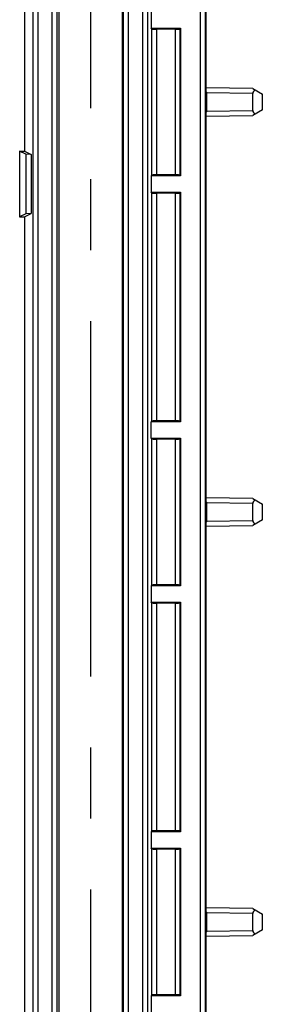
# Model space of a CAD drawing. Units: millimetres. Extents: x 0 to 420, y 0 to 297.
# Drawn here: x 248 to 253, y 130 to 154 of the extents above; entities that cross this region are included whole.
import ezdxf

# ---------------------------------------------------------------- set-up
doc = ezdxf.new("R2010")
doc.units = ezdxf.units.MM
doc.header["$LTSCALE"] = 23.1
doc.linetypes.add('CENTER', pattern=[0.6, 0.375, -0.075, 0.075, -0.075])
doc.layers.add('KASTEN-3040-DXF_CONTINUOUS_LINE', color=7, linetype='CONTINUOUS')
doc.layers.add('KURVEN', color=7, linetype='CONTINUOUS')

msp = doc.modelspace()

# ---------------------------------------------------------------- linework, layer by layer
at = {"layer": 'KASTEN-3040-DXF_CONTINUOUS_LINE', "color": 9, "linetype": 'CONTINUOUS'}
for p, q in [((247.86801, 247.8098), (247.86801, 115.3698)), ((247.98785, 247.68997), (247.98785, 115.48964)), ((251.95605, 243.96809), (251.95605, 119.21151)), ((252.07603, 243.9962), (252.07603, 119.1834)), ((248.34208, 119.91813), (248.34208, 243.26148)), ((248.46206, 119.91813), (248.46206, 243.26148)), ((248.50213, 243.26148), (248.50213, 119.91813)), ((250.04581, 243.26148), (250.04581, 119.91813)), ((250.07191, 243.26148), (250.07191, 119.91813)), ((250.19189, 243.26148), (250.19189, 119.91813)), ((250.55605, 119.91813), (250.55605, 243.26148)), ((250.67603, 119.91813), (250.67603, 243.26148)), ((250.76966, 153.37194), (250.76966, 149.80766)), ((250.88964, 153.36885), (250.88964, 149.81075)), ((251.34208, 153.36885), (251.34208, 149.81075)), ((251.46206, 153.37194), (251.46206, 149.80766)), ((253.23992, 151.7971), (252.11284, 151.81678)), ((252.11284, 151.36283), (253.23992, 151.3825)), ((250.76966, 149.37194), (250.76966, 143.80766)), ((250.88964, 149.36885), (250.88964, 143.81075)), ((251.34208, 149.36885), (251.34208, 143.81075)), ((251.46206, 149.37194), (251.46206, 143.80766)), ((250.76966, 143.37194), (250.76966, 139.80766)), ((250.88964, 143.36885), (250.88964, 139.81075)), ((251.34208, 143.36885), (251.34208, 139.81075)), ((251.46206, 143.37194), (251.46206, 139.80766)), ((253.23992, 141.7971), (252.11284, 141.81678)), ((252.11284, 141.36283), (253.23992, 141.3825)), ((250.76966, 139.37194), (250.76966, 133.80766)), ((250.88964, 139.36885), (250.88964, 133.81075)), ((251.34208, 139.36885), (251.34208, 133.81075)), ((251.46206, 139.37194), (251.46206, 133.80766)), ((250.76966, 133.37194), (250.76966, 129.80766)), ((250.88964, 133.36885), (250.88964, 129.81075)), ((251.34208, 133.36885), (251.34208, 129.81075)), ((251.46206, 133.37194), (251.46206, 129.80766)), ((253.23992, 131.7971), (252.11284, 131.81678)), ((252.11284, 131.36283), (253.23992, 131.3825))]:
    msp.add_line(p, q, dxfattribs=at)
at = {"layer": 'KASTEN-3040-DXF_CONTINUOUS_LINE', "color": 7, "linetype": 'CONTINUOUS'}
for p, q in [((247.66434, 180.7898), (247.66434, 150.3898)), ((252.10098, 151.83565), (252.10098, 161.34396)), ((250.75775, 153.7898), (250.75775, 153.3898)), ((250.76966, 153.37194), (250.75775, 153.3898)), ((250.75775, 153.3898), (251.47397, 153.3898)), ((251.34208, 153.36885), (250.88964, 153.36885)), ((251.47397, 153.3898), (251.46206, 153.37194)), ((251.47397, 153.3898), (251.47397, 149.7898)), ((253.23992, 151.91709), (252.10098, 151.93697)), ((252.10098, 151.83565), (252.11305, 151.82868)), ((252.11305, 151.82868), (252.11305, 151.35093)), ((253.23992, 151.91709), (253.47397, 151.78196)), ((253.23992, 151.3825), (253.23992, 151.7971)), ((253.47397, 151.39765), (253.47397, 151.78196)), ((252.10098, 151.34396), (252.11305, 151.35093)), ((252.10098, 141.83565), (252.10098, 151.34396)), ((253.47397, 151.39765), (253.23992, 151.26252)), ((252.10098, 151.24264), (253.23992, 151.26252)), ((247.54434, 150.3898), (247.54434, 148.7898)), ((247.69154, 150.31625), (247.54434, 150.3898)), ((247.54434, 150.3898), (247.66434, 150.3898)), ((247.66434, 150.3898), (247.82674, 150.30866)), ((247.69154, 150.31625), (247.69154, 148.86335)), ((247.82674, 150.30866), (247.69154, 150.31625)), ((247.82674, 150.30866), (247.82674, 148.87095)), ((250.76966, 149.80766), (250.75775, 149.7898)), ((250.75775, 149.7898), (250.75775, 149.3898)), ((251.47397, 149.7898), (250.75775, 149.7898)), ((251.34208, 149.81075), (250.88964, 149.81075)), ((251.47397, 149.7898), (251.46206, 149.80766)), ((250.76966, 149.37194), (250.75775, 149.3898)), ((250.75775, 149.3898), (251.47397, 149.3898)), ((251.47397, 149.3898), (251.46206, 149.37194)), ((251.47397, 149.3898), (251.47397, 143.7898)), ((251.34208, 149.36885), (250.88964, 149.36885)), ((247.69154, 148.86335), (247.54434, 148.7898)), ((247.54434, 148.7898), (247.66434, 148.7898)), ((247.66434, 148.7898), (247.82674, 148.87095)), ((247.66434, 148.7898), (247.66434, 115.5898)), ((247.82674, 148.87095), (247.69154, 148.86335)), ((250.76966, 143.80766), (250.75775, 143.7898)), ((250.75775, 143.3898), (250.75775, 143.7898)), ((251.47397, 143.7898), (250.75775, 143.7898)), ((251.34208, 143.81075), (250.88964, 143.81075)), ((251.47397, 143.7898), (251.46206, 143.80766)), ((250.76966, 143.37194), (250.75775, 143.3898)), ((250.75775, 143.3898), (251.47397, 143.3898)), ((251.47397, 143.3898), (251.46206, 143.37194)), ((251.47397, 143.3898), (251.47397, 139.7898)), ((251.34208, 143.36885), (250.88964, 143.36885)), ((253.23992, 141.91709), (252.10098, 141.93697)), ((252.10098, 141.83565), (252.11305, 141.82868)), ((252.11305, 141.82868), (252.11305, 141.35093)), ((253.23992, 141.91709), (253.47397, 141.78196)), ((253.23992, 141.3825), (253.23992, 141.7971)), ((253.47397, 141.39765), (253.47397, 141.78196)), ((252.10098, 141.34396), (252.11305, 141.35093)), ((252.10098, 131.83565), (252.10098, 141.34396)), ((252.10098, 141.24264), (253.23992, 141.26252)), ((253.47397, 141.39765), (253.23992, 141.26252)), ((250.76966, 139.80766), (250.75775, 139.7898)), ((250.75775, 139.7898), (250.75775, 139.3898)), ((251.47397, 139.7898), (250.75775, 139.7898)), ((251.34208, 139.81075), (250.88964, 139.81075)), ((251.47397, 139.7898), (251.46206, 139.80766)), ((250.76966, 139.37194), (250.75775, 139.3898)), ((250.75775, 139.3898), (251.47397, 139.3898)), ((251.34208, 139.36885), (250.88964, 139.36885)), ((251.47397, 139.3898), (251.46206, 139.37194)), ((251.47397, 139.3898), (251.47397, 133.7898)), ((250.76966, 133.80766), (250.75775, 133.7898)), ((250.75775, 133.7898), (250.75775, 133.3898)), ((251.47397, 133.7898), (250.75775, 133.7898)), ((251.34208, 133.81075), (250.88964, 133.81075)), ((251.47397, 133.7898), (251.46206, 133.80766)), ((250.76966, 133.37194), (250.75775, 133.3898)), ((250.75775, 133.3898), (251.47397, 133.3898)), ((251.34208, 133.36885), (250.88964, 133.36885)), ((251.47397, 133.3898), (251.46206, 133.37194)), ((251.47397, 133.3898), (251.47397, 129.7898)), ((253.23992, 131.91709), (252.10098, 131.93697)), ((253.23992, 131.91709), (253.47397, 131.78196)), ((252.10098, 131.83565), (252.11305, 131.82868)), ((252.11305, 131.82868), (252.11305, 131.35093)), ((253.23992, 131.3825), (253.23992, 131.7971)), ((253.47397, 131.39765), (253.47397, 131.78196)), ((253.47397, 131.39765), (253.23992, 131.26252)), ((252.10098, 131.34396), (252.11305, 131.35093)), ((252.10098, 119.23009), (252.10098, 131.34396)), ((252.10098, 131.24264), (253.23992, 131.26252)), ((250.76966, 129.80766), (250.75775, 129.7898)), ((250.75775, 129.7898), (250.75775, 129.3898)), ((251.47397, 129.7898), (250.75775, 129.7898)), ((251.34208, 129.81075), (250.88964, 129.81075)), ((251.47397, 129.7898), (251.46206, 129.80766))]:
    msp.add_line(p, q, dxfattribs=at)
for centre, major_axis, ratio, start_param, end_param in [((250.88964, 153.372), (0.12, 0), 0.02618592, -3.12413936, -1.57079633), ((251.34208, 153.372), (0.12, 0), 0.02618592, -1.57079633, -0.01745329), ((253.45428, 151.79333), (0.21434, -0.0055), 0.55964198, 2.37071104, 3.15595691), ((253.45428, 151.38628), (0.21434, 0.0055), 0.55964198, 3.1272284, 3.91247427), ((250.88964, 149.80761), (0.12, 0), 0.02618592, 1.57079633, 3.12413936), ((251.34208, 149.80761), (0.12, 0), 0.02618592, 0.01745329, 1.57079633), ((250.88964, 149.372), (0.12, 0), 0.02618592, -3.12413936, -1.57079633), ((251.34208, 149.372), (0.12, 0), 0.02618592, -1.57079633, -0.01745329), ((250.88964, 143.80761), (0.12, 0), 0.02618592, 1.57079633, 3.12413936), ((251.34208, 143.80761), (0.12, 0), 0.02618592, 0.01745329, 1.57079633), ((250.88964, 143.372), (0.12, 0), 0.02618592, -3.12413936, -1.57079633), ((251.34208, 143.372), (0.12, 0), 0.02618592, -1.57079633, -0.01745329), ((253.45428, 141.79333), (0.21434, -0.0055), 0.55964198, 2.37071104, 3.15595691), ((253.45428, 141.38628), (0.21434, 0.0055), 0.55964198, 3.1272284, 3.91247427), ((250.88964, 139.80761), (0.12, 0), 0.02618592, 1.57079633, 3.12413936), ((251.34208, 139.80761), (0.12, 0), 0.02618592, 0.01745329, 1.57079633), ((250.88964, 139.372), (0.12, 0), 0.02618592, -3.12413936, -1.57079633), ((251.34208, 139.372), (0.12, 0), 0.02618592, -1.57079633, -0.01745329), ((250.88964, 133.80761), (0.12, 0), 0.02618592, 1.57079633, 3.12413936), ((251.34208, 133.80761), (0.12, 0), 0.02618592, 0.01745329, 1.57079633), ((250.88964, 133.372), (0.12, 0), 0.02618592, -3.12413936, -1.57079633), ((251.34208, 133.372), (0.12, 0), 0.02618592, -1.57079633, -0.01745329), ((253.45428, 131.79333), (0.21434, -0.0055), 0.55964198, 2.37071104, 3.15595691), ((253.45428, 131.38628), (0.21434, 0.0055), 0.55964198, 3.1272284, 3.91247427), ((250.88964, 129.80761), (0.12, 0), 0.02618592, 1.57079633, 3.12413936), ((251.34208, 129.80761), (0.12, 0), 0.02618592, 0.01745329, 1.57079633)]:
    msp.add_ellipse(centre, major_axis=major_axis, ratio=ratio, start_param=start_param, end_param=end_param, dxfattribs=at)
at = {"layer": 'KURVEN', "color": 4, "linetype": 'CENTER'}
msp.add_line((249.27397, 243.26148), (249.27397, 119.91813), dxfattribs=at)

doc.saveas('drawing.dxf')
